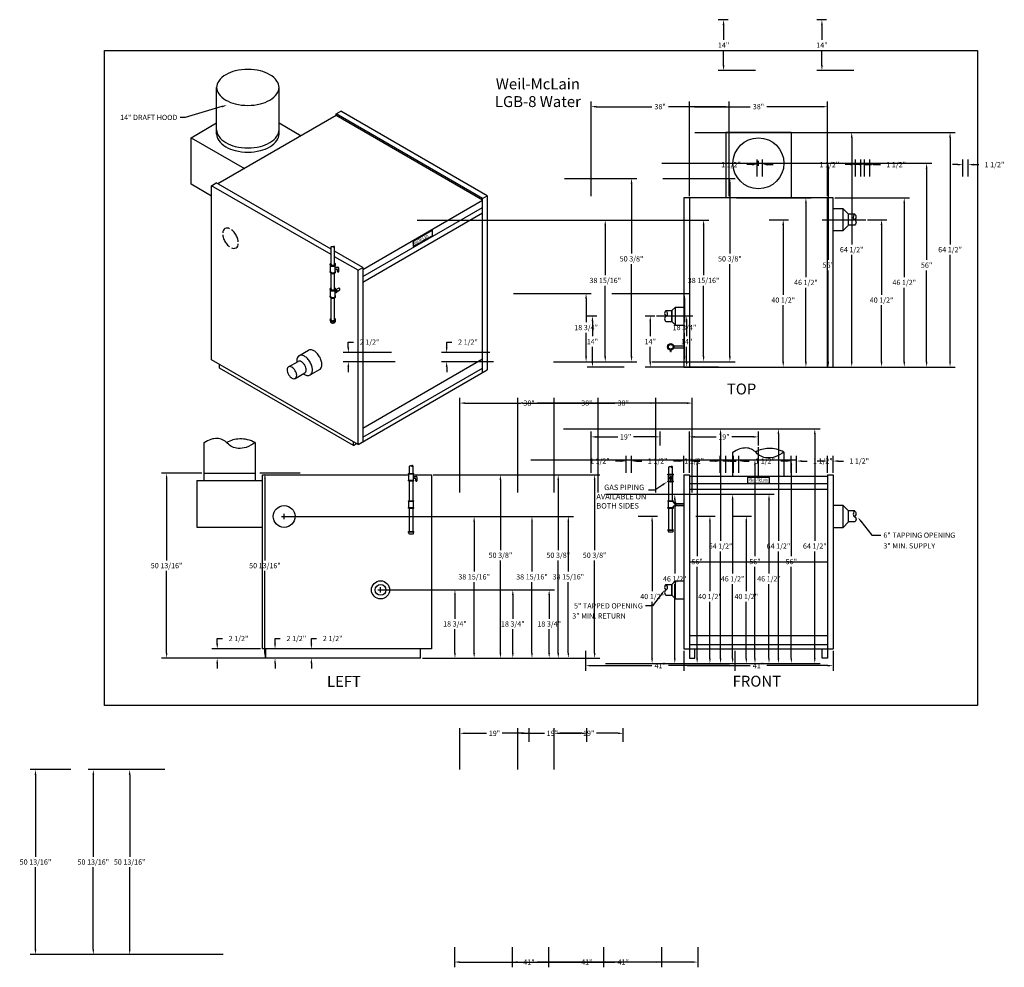
# Model space of a CAD drawing. Extents: x -114 to 157, y -166 to 94.
import ezdxf
from ezdxf.enums import TextEntityAlignment as Align

# ---------------------------------------------------------------- set-up
doc = ezdxf.new("R2010")
doc.units = 0
doc.header["$LTSCALE"] = 2
doc.linetypes.add('CENTER', pattern=[0])
doc.linetypes.add('DASHED', pattern=[0])
doc.layers.get('0').update_dxf_attribs({"linetype": 'CONTINUOUS'})
doc.layers.get('DEFPOINTS').update_dxf_attribs({"linetype": 'CONTINUOUS'})
for name, color, linetype in [('CENTER', 2, 'CENTER'), ('DIM', 4, 'CONTINUOUS'), ('GAS-PIPING', 7, 'DASHED')]:
    doc.layers.add(name, color=color, linetype=linetype)
doc.dimstyles.get("Standard").update_dxf_attribs({"dimtxt": 2.5, "dimasz": 2.5, "dimexe": 1.25, "dimexo": 0.625, "dimtad": 1, "dimcen": 2.5, "dimazin": 3, "dimtfac": 1, "dimtmove": 0, "dimatfit": 3})

# ---------------------------------------------------------------- blocks, each defined once
blk = doc.blocks.new('*D')
at = {"color": 0, "linetype": 'BYBLOCK'}
for p, q in [((92, 94), (89.32, 94)), ((90.76, 92.56), (90.76, 88.44)), ((90.76, 81.44), (90.76, 85.56)), ((99.5, 80), (89.32, 80)), ((54.32, 45.53), (54.32, 71.53)), ((92.32, 45.53), (92.32, 71.53)), ((55.76, 70.09), (71.05, 70.09)), ((90.88, 70.09), (75.58, 70.09)), ((82.82, 63.03), (127.43, 63.03)), ((125.99, 61.59), (125.99, 32.22)), ((73.82, 54.53), (120.98, 54.53)), ((98.56, 54.16), (97.12, 54.16)), ((100, 50.88), (100, 55.6)), ((101.5, 50.88), (101.5, 55.6)), ((102.94, 54.16), (104.38, 54.16)), ((128.06, 54.16), (126.62, 54.16)), ((129.5, 50.88), (129.5, 55.6)), ((131, 50.88), (131, 55.6)), ((132.44, 54.16), (133.88, 54.16)), ((119.54, 53.09), (119.54, 27.97)), ((47, 50.38), (66.9, 50.38)), ((65.46, 48.94), (65.46, 29.71)), ((94.32, 45.03), (114.84, 45.03)), ((113.4, 43.59), (113.4, 23.22)), ((6.5, 38.94), (59.67, 38.94)), ((103.32, 39.03), (108.6, 39.03)), ((58.23, 37.5), (58.23, 23.77)), ((107.16, 37.59), (107.16, 18.37)), ((125.99, -0.03), (125.99, 29.34)), ((65.46, 1.44), (65.46, 26.83)), ((119.54, -0.03), (119.54, 25.09)), ((58.23, 1.44), (58.23, 20.89)), ((113.4, -0.03), (113.4, 20.34)), ((33, 18.75), (54.4, 18.75)), ((52.96, 17.31), (52.96, 10.82)), ((107.16, -0.03), (107.16, 15.49)), ((52.96, 1.44), (52.96, 7.94)), ((-12.41, 3.94), (-12.41, 5.38)), ((-12.41, 5.38), (-10.97, 5.38)), ((-0.5, 2.5), (-13.85, 2.5)), ((0.5, 0), (-13.85, 0)), ((44, 0), (59.67, 0)), ((44, 0), (54.4, 0)), ((44, 0), (66.9, 0)), ((-12.41, -1.44), (-12.41, -2.88)), ((94.32, -1.47), (108.6, -1.47)), ((94.32, -1.47), (114.84, -1.47)), ((94.32, -1.47), (127.43, -1.47)), ((94.32, -1.47), (120.98, -1.47)), ((54.32, -30.59), (54.32, -19.23)), ((55.76, -20.67), (61.66, -20.67)), ((71.88, -20.67), (65.98, -20.67)), ((73.32, -23.03), (73.32, -19.23)), ((-52.68, -30.66), (-63.81, -30.66)), ((-62.37, -32.1), (-62.37, -54.62)), ((-62.37, -80.03), (-62.37, -57.5)), ((52.82, -79.47), (52.82, -84.99)), ((93.82, -79.47), (93.82, -84.99)), ((-36.68, -81.47), (-63.81, -81.47)), ((54.26, -83.55), (71.05, -83.55)), ((92.38, -83.55), (75.58, -83.55))]:
    blk.add_line(p, q, dxfattribs=at)
for points in [[(90.52, 92.56), (91, 92.56), (90.76, 94)], [(90.52, 81.44), (91, 81.44), (90.76, 80)], [(55.76, 70.33), (55.76, 69.85), (54.32, 70.09)], [(90.88, 70.33), (90.88, 69.85), (92.32, 70.09)], [(125.75, 61.59), (126.23, 61.59), (125.99, 63.03)], [(98.56, 54.4), (98.56, 53.92), (100, 54.16)], [(102.94, 54.4), (102.94, 53.92), (101.5, 54.16)], [(119.3, 53.09), (119.78, 53.09), (119.54, 54.53)], [(128.06, 54.4), (128.06, 53.92), (129.5, 54.16)], [(132.44, 54.4), (132.44, 53.92), (131, 54.16)], [(65.22, 48.94), (65.7, 48.94), (65.46, 50.38)], [(113.16, 43.59), (113.64, 43.59), (113.4, 45.03)], [(57.99, 37.5), (58.47, 37.5), (58.23, 38.94)], [(106.92, 37.59), (107.4, 37.59), (107.16, 39.03)], [(52.72, 17.31), (53.2, 17.31), (52.96, 18.75)], [(-12.65, 3.94), (-12.17, 3.94), (-12.41, 2.5)], [(-12.65, -1.44), (-12.17, -1.44), (-12.41, 0)], [(52.72, 1.44), (53.2, 1.44), (52.96, 0)], [(57.99, 1.44), (58.47, 1.44), (58.23, 0)], [(65.22, 1.44), (65.7, 1.44), (65.46, 0)], [(106.92, -0.03), (107.4, -0.03), (107.16, -1.47)], [(113.16, -0.03), (113.64, -0.03), (113.4, -1.47)], [(119.3, -0.03), (119.78, -0.03), (119.54, -1.47)], [(125.75, -0.03), (126.23, -0.03), (125.99, -1.47)], [(55.76, -20.43), (55.76, -20.91), (54.32, -20.67)], [(71.88, -20.43), (71.88, -20.91), (73.32, -20.67)], [(-62.61, -32.1), (-62.13, -32.1), (-62.37, -30.66)], [(-62.61, -80.03), (-62.13, -80.03), (-62.37, -81.47)], [(54.26, -83.31), (54.26, -83.79), (52.82, -83.55)], [(92.38, -83.31), (92.38, -83.79), (93.82, -83.55)]]:
    blk.add_solid(points, dxfattribs=at)
at = {"layer": 'DEFPOINTS', "color": 0, "linetype": 'BYBLOCK'}
for p in [(90.76, 94), (92.5, 94), (100, 80), (92.32, 70.09), (82.32, 63.03), (125.99, 63.03), (73.32, 54.53), (100, 54.16), (119.54, 54.53), (131, 54.16), (46.5, 50.38), (65.46, 50.38), (100, 50.38), (101.5, 50.38), (129.5, 50.38), (131, 50.38), (54.32, 45.03), (92.32, 45.03), (93.82, 45.03), (113.4, 45.03), (6, 38.94), (58.23, 38.94), (102.82, 39.03), (107.16, 39.03), (32.5, 18.75), (52.96, 18.75), (-12.41, 2.5), (0, 2.5), (1, 0), (43.5, 0), (43.5, 0), (43.5, 0), (93.82, -1.47), (93.82, -1.47), (93.82, -1.47), (93.82, -1.47), (73.32, -20.67), (73.32, -23.53), (-62.37, -30.66), (-52.18, -30.66), (54.32, -31.09), (52.82, -78.97), (93.82, -78.97), (-36.18, -81.47), (93.82, -83.55)]:
    blk.add_point(p, dxfattribs=at)
at = {"color": 0, "linetype": 'BYBLOCK'}
for s, p in [('14"', (90.76, 87)), ('38"', (73.32, 70.09)), ('1 1/2"', (92.8, 54.16)), ('1 1/2"', (138.2, 54.16)), ('64 1/2"', (125.99, 30.78)), ('50 3/8"', (65.46, 28.27)), ('56"', (119.54, 26.53)), ('38 15/16"', (58.23, 22.33)), ('46 1/2"', (113.4, 21.78)), ('40 1/2"', (107.16, 16.93)), ('18 3/4"', (52.96, 9.38)), ('2 1/2"', (-6.55, 5.38)), ('19"', (63.82, -20.67)), ('50 13/16"', (-62.37, -56.06)), ('41"', (73.32, -83.55))]:
    blk.add_text(s, height=1.44, dxfattribs=at).set_placement(p, align=Align.MIDDLE_CENTER)

msp = doc.modelspace()

# ---------------------------------------------------------------- linework, layer by layer
at = {"color": 0}
for p, q in [((-59.74, 62.56), (-59.74, 75.39)), ((-42.59, 62.56), (-42.59, 75.39)), ((-26.92, 68.13), (-25.62, 68.88)), ((13.35, 44.88), (-26.92, 68.13)), ((-26.92, 67.63), (-26.92, 68.13)), ((14.65, 45.63), (-25.62, 68.88)), ((-66.75, 61.56), (-59.74, 65.61)), ((-26.92, 67.63), (-59.39, 48.88)), ((-42.59, 65.61), (-36.5, 62.09)), ((13.35, 44.38), (-26.92, 67.63)), ((98.22, 63.03), (80.22, 63.03)), ((80.22, 63.03), (80.22, 45.03)), ((98.22, 63.03), (98.22, 45.03)), ((-66.75, 48.75), (-66.75, 61.56)), ((-66.75, 61.56), (-52.09, 53.09)), ((-61.12, 45.5), (-66.75, 48.75)), ((-61.12, 48.38), (-59.83, 49.13)), ((-28.3, 30.92), (-59.83, 49.13)), ((-61.12, 0.5), (-61.12, 48.38)), ((-28.3, 29.42), (-61.12, 48.38)), ((-19.55, 25.38), (13.35, 44.38)), ((13.35, 44.88), (14.65, 45.63)), ((13.35, -3), (13.35, 44.88)), ((14.65, 45.63), (14.65, -2.25)), ((109.72, 45.03), (68.72, 45.03)), ((68.72, 45.03), (68.72, -1.47)), ((70.22, 45.03), (70.22, -1.47)), ((108.22, -1.47), (108.22, 45.03)), ((109.72, -1.47), (109.72, 45.03)), ((-19.55, 23.38), (13.35, 42.38)), ((-19.55, 21.88), (13.35, 40.88)), ((112.49, 42.03), (109.72, 42.03)), ((112.49, 36.03), (112.49, 42.03)), ((113.99, 40.53), (112.49, 42.03)), ((113.99, 37.53), (113.99, 40.53)), ((115.72, 40.53), (113.99, 40.53)), ((-5.7, 33.13), (-0.5, 36.13)), ((-0.5, 36.13), (-0.5, 34.63)), ((109.72, 36.03), (112.49, 36.03)), ((113.99, 37.53), (112.49, 36.03)), ((115.72, 37.53), (113.99, 37.53)), ((-5.7, 31.63), (-0.5, 34.63)), ((-5.7, 33.13), (-5.7, 31.63)), ((-19.55, 25.88), (-27.3, 30.35)), ((-20.85, 25.13), (-27.3, 28.85)), ((-20.85, 25.13), (-19.55, 25.88)), ((-20.85, -22.75), (-20.85, 25.13)), ((-19.55, 25.88), (-19.55, -22)), ((63.72, 14.03), (65.45, 14.03)), ((65.45, 14.03), (66.45, 15.03)), ((65.45, 11.03), (65.45, 14.03)), ((65.45, 14.03), (65.45, 11.03)), ((66.45, 10.03), (66.45, 15.03)), ((66.45, 15.03), (68.72, 15.03)), ((63.72, 11.03), (65.45, 11.03)), ((65.45, 11.03), (66.45, 10.03)), ((66.45, 10.03), (68.72, 10.03)), ((-37.11, 1.65), (-34.51, 3.15)), ((-20.85, -22.75), (-61.12, 0.5)), ((-39.96, -1.41), (-37.36, 0.09)), ((-19.55, -18.25), (13.35, 0.75)), ((-58.96, -1.75), (-58.96, -0.75)), ((-22.15, -23), (-58.96, -1.75)), ((-34.05, -3.65), (-31.45, -2.15)), ((-20.85, -22.75), (14.65, -2.25)), ((-19.55, -20.75), (13.35, -1.75)), ((68.72, -1.47), (109.72, -1.47)), ((-38.12, -4.59), (-35.52, -3.09)), ((-63.18, -32.66), (-63.18, -22.24)), ((-49.18, -22.24), (-49.18, -32.66)), ((-22.15, -23), (-22.15, -22)), ((-22.15, -23), (-21.29, -22.5)), ((82.22, -31.59), (82.22, -24.85)), ((96.22, -24.85), (96.22, -31.59)), ((-63.18, -30.66), (-49.18, -30.66)), ((-47.18, -78.97), (-47.18, -31.09)), ((-47.18, -31.09), (-6.87, -31.09)), ((-5.62, -31.09), (-0.68, -31.09)), ((-0.68, -31.09), (-0.68, -78.97)), ((68.72, -31.09), (68.72, -78.97)), ((68.72, -31.09), (70.22, -31.09)), ((70.22, -31.09), (70.22, -78.97)), ((108.22, -31.59), (70.22, -31.59)), ((86.22, -31.86), (86.22, -33.36)), ((92.22, -31.86), (86.22, -31.86)), ((92.22, -33.36), (92.22, -31.86)), ((108.22, -31.09), (108.22, -78.97)), ((108.22, -31.09), (109.72, -31.09)), ((109.72, -31.09), (109.72, -78.97)), ((-65.18, -32.66), (-65.18, -45.47)), ((-65.18, -32.66), (-47.18, -32.66)), ((108.22, -33.59), (70.22, -33.59)), ((108.22, -35.09), (70.22, -35.09)), ((86.22, -33.36), (92.22, -33.36)), ((112.49, -39.53), (109.72, -39.53)), ((113.99, -41.03), (112.49, -39.53)), ((112.49, -45.53), (112.49, -39.53)), ((113.99, -44.03), (113.99, -41.03)), ((115.72, -41.03), (113.99, -41.03)), ((-65.18, -45.47), (-47.18, -45.47)), ((109.72, -45.53), (112.49, -45.53)), ((113.99, -44.03), (112.49, -45.53)), ((115.72, -44.03), (113.99, -44.03)), ((70.22, -55.03), (108.22, -55.03)), ((63.72, -61.22), (65.45, -61.22)), ((65.45, -61.22), (66.45, -60.22)), ((65.45, -61.22), (65.45, -64.22)), ((65.45, -64.22), (65.45, -61.22)), ((66.45, -60.22), (68.72, -60.22)), ((66.45, -65.22), (66.45, -60.22)), ((63.72, -64.22), (65.45, -64.22)), ((65.45, -64.22), (66.45, -65.22)), ((66.45, -65.22), (68.72, -65.22)), ((70.22, -75.22), (108.22, -75.22)), ((70.22, -77.72), (108.22, -77.72)), ((-0.68, -78.97), (-47.18, -78.97)), ((-46.18, -81.47), (-46.18, -78.97)), ((-3.68, -81.47), (-3.68, -78.97)), ((68.72, -78.97), (109.72, -78.97)), ((70.22, -78.97), (70.22, -81.47)), ((71.72, -81.47), (71.72, -78.97)), ((106.72, -81.47), (106.72, -78.97)), ((108.22, -78.97), (108.22, -81.47)), ((-3.68, -81.47), (-46.18, -81.47)), ((70.22, -81.47), (71.72, -81.47)), ((108.22, -81.47), (106.72, -81.47))]:
    msp.add_line(p, q, dxfattribs=at)
msp.add_lwpolyline([(-90.57, -94.49), (-90.57, 85.51), (149.43, 85.51), (149.43, -94.49)], close=True, dxfattribs=at)
for points in [[(-51.16, 80.34, 0.06), (-54.61, 79.94, 0.07), (-57.23, 78.89, 0.11), (-59.18, 77.12, 0.16), (-59.74, 75.39, 0.16), (-59.18, 73.66, 0.11), (-57.23, 71.89, 0.07), (-54.61, 70.85, 0.06), (-51.16, 70.44, 0.06), (-47.72, 70.85, 0.07), (-45.1, 71.89, 0.11), (-43.15, 73.66, 0.16), (-42.59, 75.39, 0.16), (-43.15, 77.12, 0.11), (-45.1, 78.89, 0.07), (-47.72, 79.94, 0.06)], [(-39.96, -3.53, 0.06), (-39.51, -4.13, 0.07), (-39.04, -4.5, 0.11), (-38.5, -4.68, 0.16), (-38.12, -4.59, 0.16), (-37.86, -4.31, 0.11), (-37.74, -3.75, 0.07), (-37.83, -3.16, 0.06), (-38.12, -2.47, 0.06), (-38.57, -1.88, 0.07), (-39.04, -1.5, 0.11), (-39.58, -1.33, 0.16), (-39.96, -1.41, 0.16), (-40.22, -1.7, 0.11), (-40.34, -2.25, 0.07), (-40.25, -2.85, 0.06)]]:
    msp.add_lwpolyline(points, format="xyb", close=True, dxfattribs=at)
for points in [[(-59.74, 63.73, 0.16), (-59.18, 62, 0.11), (-57.23, 60.23, 0.07), (-54.61, 59.18, 0.06), (-51.16, 58.78, 0.06), (-47.72, 59.18, 0.07), (-45.1, 60.23, 0.11), (-43.15, 62, 0.16), (-42.59, 63.73, 0.16)], [(-59.74, 62.56, 0.16), (-59.18, 60.83, 0.11), (-57.23, 59.06, 0.07), (-54.61, 58.02, 0.06), (-51.16, 57.61, 0.06), (-47.72, 58.02, 0.07), (-45.1, 59.06, 0.11), (-43.15, 60.83, 0.16), (-42.59, 62.56, 0.16)], [(115.72, 40.53, 0.15), (115.33, 39.96, 0.16), (115.33, 39.33, 0.21), (115.68, 38.95, -0.22), (116, 38.57, -0.14), (116.01, 38.03, -0.13), (115.72, 37.53)], [(115.72, 40.53, -0.07), (115.9, 40.29, -0.07), (116, 40, -0.14), (115.96, 39.43, -0.14), (115.62, 38.97)], [(63.72, 14.03, -0.15), (64.11, 13.46, -0.16), (64.11, 12.83, -0.21), (63.77, 12.45, 0.22), (63.44, 12.07, 0.14), (63.44, 11.53, 0.13), (63.72, 11.03)], [(63.72, 14.03, 0.07), (63.54, 13.79, 0.07), (63.44, 13.5, 0.14), (63.49, 12.93, 0.14), (63.82, 12.47)], [(-31.45, -2.15, 0.16), (-31.01, -1.67, 0.11), (-30.81, -0.75, 0.07), (-30.96, 0.24, 0.06), (-31.45, 1.38, 0.06), (-32.19, 2.37, 0.07), (-32.98, 3, 0.11), (-33.88, 3.29, 0.16), (-34.51, 3.15, 0.16)], [(-35.88, -3.3, 0.03), (-35.58, -3.5, 0.11), (-34.68, -3.79, 0.16), (-34.05, -3.65, 0.16), (-33.61, -3.17, 0.11), (-33.41, -2.25, 0.07), (-33.56, -1.26, 0.06), (-34.05, -0.12, 0.06), (-34.79, 0.87, 0.07), (-35.58, 1.5, 0.11), (-36.47, 1.79, 0.16), (-37.11, 1.65, 0.16), (-37.54, 1.17, 0.11), (-37.74, 0.25, 0.03), (-37.72, -0.12, 0.06)], [(-35.52, -3.09, 0.16), (-35.26, -2.81, 0.11), (-35.14, -2.25, 0.07), (-35.23, -1.66, 0.06), (-35.52, -0.97, 0.06), (-35.97, -0.38, 0.07), (-36.44, 0, 0.11), (-36.98, 0.17, 0.16), (-37.36, 0.09, 0.16)], [(-49.2, -22.23, -0.08), (-51.61, -23.55, -0.1), (-53.86, -23.85, -0.19), (-56.82, -22.4, 0.21), (-59.64, -21.11, 0.09), (-61.31, -21.37, 0.07), (-63.18, -22.33)], [(-49.18, -22.24, 0.07), (-51.23, -21.44, 0.07), (-53.41, -21.23, 0.06), (-55.25, -21.52, 0.06), (-56.97, -22.24)], [(96.2, -24.83, -0.08), (93.79, -26.16, -0.1), (91.54, -26.45, -0.19), (88.58, -25, 0.21), (85.77, -23.72, 0.09), (84.1, -23.98, 0.07), (82.22, -24.93)], [(96.22, -24.85, 0.07), (94.18, -24.05, 0.07), (92, -23.83, 0.06), (90.15, -24.13, 0.06), (88.43, -24.85)], [(64.6, -28.93, -0.09), (64.78, -28.83, -0.11), (64.94, -28.82, -0.15), (65.13, -28.91, 0.16), (65.31, -28.99, 0.09), (65.44, -28.98, 0.07), (65.6, -28.93)], [(65.6, -28.93, 0.11), (65.49, -28.85, 0.11), (65.37, -28.82, 0.11), (65.24, -28.84, 0.11), (65.14, -28.92)], [(115.72, -41.03, 0.15), (115.33, -41.6, 0.16), (115.33, -42.23, 0.21), (115.68, -42.61, -0.22), (116, -42.99, -0.14), (116.01, -43.53, -0.13), (115.72, -44.03)], [(115.72, -41.03, -0.07), (115.9, -41.27, -0.07), (116, -41.56, -0.14), (115.96, -42.13, -0.14), (115.62, -42.59)], [(63.72, -61.22, -0.15), (64.11, -61.79, -0.16), (64.11, -62.42, -0.21), (63.77, -62.8, 0.22), (63.44, -63.18, 0.14), (63.44, -63.72, 0.13), (63.72, -64.22)], [(63.72, -61.22, 0.07), (63.54, -61.46, 0.07), (63.44, -61.75, 0.14), (63.49, -62.32, 0.14), (63.82, -62.78)]]:
    msp.add_lwpolyline(points, format="xyb", dxfattribs=at)
at = {"color": 0, "linetype": 'DASHED'}
for points in [[(-56.18, 36.56, 0.08), (-56.82, 36.72, 0.16), (-57.46, 36.59, 0.16), (-57.89, 36.11, 0.08), (-58.08, 35.46, 0.07)], [(-53.78, 32.98, 0.05), (-53.91, 33.68, 0.06), (-54.4, 34.82, 0.06), (-55.14, 35.81, 0.05), (-55.68, 36.28, 0.11)], [(-58.08, 34.89, 0.05), (-57.95, 34.19, 0.06), (-57.46, 33.05, 0.06)], [(-57.46, 33.05, 0.06), (-56.72, 32.06, 0.05), (-56.18, 31.59, 0.11)], [(-55.68, 31.31, 0.08), (-55.03, 31.15, 0.16), (-54.4, 31.28, 0.16), (-53.96, 31.76, 0.08), (-53.78, 32.41, 0.07)]]:
    msp.add_lwpolyline(points, format="xyb", dxfattribs=at)
at = {"color": 0}
for centre, radius in [((89.22, 54.53), 7), ((-14.68, -62.72), 2.5), ((-14.68, -62.72), 1.5)]:
    msp.add_circle(centre, radius, dxfattribs=at)
at = {"color": 0, "linetype": 'DASHED'}
msp.add_circle((-41.18, -42.53), 3, dxfattribs=at)
at = {"layer": 'CENTER', "color": 0}
for p, q in [((106.72, 39.03), (118.72, 39.03)), ((71.22, 12.53), (61.22, 12.53)), ((89.22, -31.28), (89.22, -23.53))]:
    msp.add_line(p, q, dxfattribs=at)
at = {"layer": 'DIM', "color": 0}
for p, q in [((-58.28, 70.11), (-68.37, 67.14)), ((-68.37, 67.14), (-69.81, 67.14)), ((88.5, 54.53), (89.94, 54.53)), ((89.22, 53.81), (89.22, 55.25)), ((62.96, -33.81), (60.75, -35.3)), ((60.75, -35.3), (58.99, -35.3)), ((-41.9, -42.53), (-40.46, -42.53)), ((-41.18, -43.25), (-41.18, -41.81)), ((117.4, -43.87), (120.43, -47.69)), ((120.43, -47.69), (122.85, -47.69)), ((-14.68, -63.44), (-14.68, -62)), ((-15.4, -62.72), (-13.96, -62.72)), ((62.59, -63.86), (60.11, -67.11)), ((60.11, -67.11), (58.14, -67.11))]:
    msp.add_line(p, q, dxfattribs=at)
for points in [[(-58.35, 70.34), (-58.21, 69.88), (-56.9, 70.51)], [(62.83, -33.61), (63.1, -34), (64.16, -33)], [(117.21, -44.02), (117.59, -43.72), (116.5, -42.74)], [(62.4, -63.71), (62.78, -64.01), (63.46, -62.72)]]:
    msp.add_solid(points, dxfattribs=at)
at = {"layer": 'GAS-PIPING', "color": 0}
for p, q in [((-28.3, 26.78), (-28.3, 31.6)), ((-27.3, 26.78), (-27.3, 31.6)), ((-28.55, 26.65), (-28.55, 26.78)), ((-28.55, 26.65), (-28.55, 26.78)), ((-28.55, 24.65), (-28.55, 24.78)), ((-28.42, 24.78), (-28.42, 26.41)), ((-27.17, 24.78), (-27.17, 26.41)), ((-27.17, 25.97), (-26.55, 25.97)), ((-27.17, 25.47), (-26.8, 25.47)), ((-27.05, 26.65), (-27.05, 26.78)), ((-27.05, 26.65), (-27.05, 26.78)), ((-27.05, 24.65), (-27.05, 24.78)), ((-26.55, 24.81), (-26.55, 25.22)), ((-26.17, 24.81), (-26.17, 25.59)), ((-28.3, 19.99), (-28.3, 24.33)), ((-27.3, 19.99), (-27.3, 24.33)), ((-28.55, 19.86), (-28.55, 19.99)), ((-28.42, 17.99), (-28.42, 19.62)), ((-27.17, 17.99), (-27.17, 19.62)), ((-27.17, 18.9), (-26.85, 19.09)), ((-27.05, 19.86), (-27.05, 19.99)), ((-26.91, 19.85), (-26.22, 20.25)), ((-26.81, 19.03), (-26.7, 19.09)), ((-26.6, 19.32), (-25.91, 19.72)), ((-28.55, 17.86), (-28.55, 17.99)), ((-28.3, 11.55), (-28.3, 17.54)), ((-27.3, 11.55), (-27.3, 17.54)), ((-27.05, 17.86), (-27.05, 17.99)), ((-28.55, 11.42), (-28.55, 11.55)), ((-28.55, 11.42), (-28.55, 11.55)), ((-28.45, 11.21), (-28.42, 10.96)), ((-27.14, 11.21), (-27.17, 10.96)), ((-27.05, 11.42), (-27.05, 11.55)), ((-27.05, 11.42), (-27.05, 11.55)), ((65, 2.83), (65, 3.22)), ((65, 2.83), (65.19, 2.83)), ((65.19, 2.83), (65.19, 3.22)), ((65.93, 4.34), (68.72, 4.34)), ((65.93, 3.84), (68.72, 3.84)), ((-6.75, -30.71), (-6.75, -28.68)), ((-5.75, -30.71), (-5.75, -28.68)), ((64.6, -30.96), (64.6, -28.93)), ((65.6, -30.96), (65.6, -28.93)), ((-7, -30.71), (-5.5, -30.71)), ((-7, -30.84), (-7, -30.71)), ((-7, -30.84), (-5.5, -30.84)), ((-6.87, -32.59), (-6.87, -30.84)), ((-5.62, -32.59), (-5.62, -30.84)), ((-5.62, -31.52), (-5, -31.52)), ((-5.62, -32.02), (-5.25, -32.02)), ((-5.5, -30.84), (-5.5, -30.71)), ((-5, -32.68), (-5, -32.27)), ((-4.62, -32.68), (-4.62, -31.89)), ((64.35, -30.96), (65.85, -30.96)), ((64.35, -31.09), (64.35, -30.96)), ((64.35, -31.09), (65.85, -31.09)), ((64.47, -32.84), (64.47, -31.09)), ((65, -33.05), (65, -31.77)), ((65, -31.77), (65.19, -31.77)), ((65.19, -33.05), (65.19, -31.77)), ((65.72, -32.84), (65.72, -31.09)), ((65.85, -31.09), (65.85, -30.96)), ((-7, -32.59), (-5.5, -32.59)), ((-7, -32.71), (-7, -32.59)), ((-7, -32.71), (-5.5, -32.71)), ((-6.75, -38.22), (-6.75, -32.71)), ((-5.75, -38.22), (-5.75, -32.71)), ((-5.5, -32.71), (-5.5, -32.59)), ((64.35, -32.84), (65, -32.84)), ((64.35, -32.96), (64.35, -32.84)), ((64.35, -32.96), (65, -32.96)), ((64.6, -38.22), (64.6, -32.96)), ((65, -33.05), (65.19, -33.05)), ((65.19, -32.84), (65.85, -32.84)), ((65.19, -32.96), (65.85, -32.96)), ((65.6, -38.22), (65.6, -32.96)), ((65.85, -32.96), (65.85, -32.84)), ((-7, -38.22), (-5.5, -38.22)), ((-7, -38.34), (-7, -38.22)), ((-7, -38.34), (-5.5, -38.34)), ((-7, -40.09), (-5.5, -40.09)), ((-7, -40.22), (-7, -40.09)), ((-7, -40.22), (-5.5, -40.22)), ((-6.87, -40.09), (-6.87, -38.34)), ((-6.75, -46.66), (-6.75, -40.22)), ((-5.75, -46.66), (-5.75, -40.22)), ((-5.62, -40.09), (-5.62, -38.34)), ((-5.5, -38.34), (-5.5, -38.22)), ((-5.5, -40.22), (-5.5, -40.09)), ((64.35, -38.34), (64.35, -38.22)), ((64.35, -38.22), (65.85, -38.22)), ((64.35, -38.34), (65.85, -38.34)), ((64.35, -40.09), (65.85, -40.09)), ((64.35, -40.22), (64.35, -40.09)), ((64.35, -40.22), (65.85, -40.22)), ((64.47, -40.09), (64.47, -38.34)), ((64.6, -46.19), (64.6, -40.22)), ((65.6, -46.19), (65.6, -40.22)), ((65.72, -38.47), (65.72, -38.34)), ((65.72, -40.09), (65.72, -39.97)), ((65.85, -38.34), (65.85, -38.22)), ((65.85, -40.22), (65.85, -40.09)), ((66.35, -38.84), (66.1, -38.84)), ((66.35, -39.59), (66.1, -39.59)), ((66.47, -38.72), (66.35, -38.72)), ((66.35, -39.72), (66.35, -38.72)), ((66.47, -39.72), (66.35, -39.72)), ((66.47, -39.72), (66.47, -38.72)), ((66.47, -38.97), (68.72, -38.97)), ((66.47, -38.97), (66.47, -39.47)), ((66.47, -39.47), (68.72, -39.47)), ((66.47, -39.53), (68.72, -39.53)), ((-7, -46.66), (-5.5, -46.66)), ((-7, -46.78), (-7, -46.66)), ((-7, -46.78), (-5.5, -46.78)), ((-6.89, -47.18), (-6.95, -46.78)), ((-6.77, -47.28), (-5.73, -47.28)), ((-5.61, -47.18), (-5.54, -46.78)), ((-5.5, -46.78), (-5.5, -46.66)), ((64.35, -46.19), (65.85, -46.19)), ((64.35, -46.31), (64.35, -46.19)), ((64.35, -46.31), (65.85, -46.31)), ((64.45, -46.71), (64.39, -46.31)), ((64.58, -46.81), (65.61, -46.81)), ((65.74, -46.71), (65.8, -46.31)), ((65.85, -46.31), (65.85, -46.19))]:
    msp.add_line(p, q, dxfattribs=at)
for points in [[(-28.3, 31.6, -0.09), (-28.11, 31.69, -0.11), (-27.95, 31.7, -0.15), (-27.76, 31.62, 0.16), (-27.58, 31.53, 0.09), (-27.45, 31.54, 0.07), (-27.3, 31.6)], [(-27.3, 31.6, 0.11), (-27.4, 31.68, 0.11), (-27.52, 31.71, 0.11), (-27.65, 31.68, 0.11), (-27.75, 31.6)], [(-28.3, 27.1, 0.01), (-28.33, 27.08, 0.11), (-28.5, 26.93, 0.16), (-28.55, 26.78, 0.16), (-28.5, 26.62, 0.11), (-28.33, 26.47, 0.07), (-28.1, 26.38, 0.06), (-27.8, 26.34, 0.06), (-27.49, 26.38, 0.07), (-27.27, 26.47, 0.11), (-27.09, 26.62, 0.16), (-27.05, 26.78, 0.16), (-27.09, 26.93, 0.11), (-27.27, 27.08, 0.01), (-27.3, 27.1, 0.06)], [(-28.55, 26.65, 0.16), (-28.5, 26.5, 0.11), (-28.33, 26.34, 0.07), (-28.1, 26.25, 0.06), (-27.8, 26.22, 0.06), (-27.49, 26.25, 0.07), (-27.27, 26.34, 0.11), (-27.09, 26.5, 0.16), (-27.05, 26.65, 0.16)], [(-28.42, 25.01, 0.05), (-28.5, 24.93, 0.16), (-28.55, 24.78, 0.16), (-28.5, 24.62, 0.11), (-28.33, 24.47, 0.07), (-28.1, 24.38, 0.06), (-27.8, 24.34, 0.06), (-27.49, 24.38, 0.07), (-27.27, 24.47, 0.11), (-27.09, 24.62, 0.16), (-27.05, 24.78, 0.16), (-27.09, 24.93, 0.05), (-27.17, 25.01, 0.01)], [(-28.55, 24.65, 0.16), (-28.5, 24.5, 0.11), (-28.33, 24.34, 0.07), (-28.1, 24.25, 0.06), (-27.8, 24.22, 0.06), (-27.49, 24.25, 0.07), (-27.27, 24.34, 0.11), (-27.09, 24.5, 0.16), (-27.05, 24.65, 0.16)], [(-28.42, 24.78, 0.16), (-28.38, 24.65, 0.11), (-28.24, 24.52, 0.07), (-28.05, 24.44, 0.06), (-27.8, 24.42, 0.06), (-27.54, 24.44, 0.07), (-27.35, 24.52, 0.11), (-27.21, 24.65, 0.16), (-27.17, 24.78, 0.16)], [(-28.3, 26.78, 0.16), (-28.26, 26.68, 0.11), (-28.15, 26.57, 0.07), (-28, 26.51, 0.06), (-27.8, 26.49, 0.06), (-27.59, 26.51, 0.07), (-27.44, 26.57, 0.11), (-27.33, 26.68, 0.16), (-27.3, 26.78, 0.16)], [(-28.3, 20.31, 0.01), (-28.33, 20.29, 0.11), (-28.5, 20.14, 0.16), (-28.55, 19.99, 0.16), (-28.5, 19.83, 0.11), (-28.33, 19.68, 0.07), (-28.1, 19.59, 0.06), (-27.8, 19.55, 0.06), (-27.49, 19.59, 0.07), (-27.27, 19.68, 0.11), (-27.09, 19.83, 0.16), (-27.05, 19.99, 0.16), (-27.09, 20.14, 0.11), (-27.27, 20.29, 0.01), (-27.3, 20.31, 0.06)], [(-28.55, 19.86, 0.16), (-28.5, 19.71, 0.11), (-28.33, 19.55, 0.07), (-28.1, 19.46, 0.06), (-27.8, 19.43, 0.06), (-27.49, 19.46, 0.07), (-27.27, 19.55, 0.11), (-27.09, 19.71, 0.16), (-27.05, 19.86, 0.16)], [(-28.3, 19.99, 0.16), (-28.26, 19.89, 0.11), (-28.15, 19.78, 0.07), (-28, 19.72, 0.06), (-27.8, 19.7, 0.06), (-27.59, 19.72, 0.07), (-27.44, 19.78, 0.11), (-27.33, 19.89, 0.16), (-27.3, 19.99, 0.16)], [(-26.85, 19.09, 0.16), (-26.79, 19.15, 0.11), (-26.77, 19.27, 0.07), (-26.79, 19.39, 0.06), (-26.85, 19.53, 0.06), (-26.94, 19.66, 0.07), (-27.04, 19.74, 0.03), (-27.07, 19.75, 0.04)], [(-26.7, 19.09, 0.16), (-26.63, 19.16, 0.11), (-26.6, 19.3, 0.07), (-26.63, 19.45, 0.06), (-26.7, 19.62, 0.06), (-26.81, 19.77, 0.07), (-26.93, 19.86, 0.09), (-27.05, 19.9, 0.16)], [(-26.97, 19.02, 0.05), (-26.9, 19.01, 0.16), (-26.81, 19.03, 0.16), (-26.74, 19.1, 0.11), (-26.71, 19.24, 0.07), (-26.73, 19.39, 0.06), (-26.81, 19.56, 0.06), (-26.92, 19.7, 0.07), (-27.04, 19.8, 0.01), (-27.05, 19.81, 0.16)], [(-25.91, 19.72, 0.16), (-25.87, 19.77, 0.11), (-25.85, 19.86, 0.07), (-25.86, 19.96, 0.06), (-25.91, 20.07, 0.06), (-25.98, 20.17, 0.07), (-26.06, 20.24, 0.11), (-26.15, 20.26, 0.16), (-26.22, 20.25, 0.16)], [(-28.42, 18.22, 0.05), (-28.5, 18.14, 0.16), (-28.55, 17.99, 0.16), (-28.5, 17.83, 0.11), (-28.33, 17.68, 0.07), (-28.1, 17.59, 0.06), (-27.8, 17.55, 0.06), (-27.49, 17.59, 0.07), (-27.27, 17.68, 0.11), (-27.09, 17.83, 0.16), (-27.05, 17.99, 0.16), (-27.09, 18.14, 0.05), (-27.17, 18.22, 0.01)], [(-28.55, 17.86, 0.16), (-28.5, 17.71, 0.11), (-28.33, 17.55, 0.07), (-28.1, 17.46, 0.06), (-27.8, 17.43, 0.06), (-27.49, 17.46, 0.07), (-27.27, 17.55, 0.11), (-27.09, 17.71, 0.16), (-27.05, 17.86, 0.16)], [(-28.42, 17.99, 0.16), (-28.38, 17.86, 0.11), (-28.24, 17.73, 0.07), (-28.05, 17.65, 0.06), (-27.8, 17.63, 0.06), (-27.54, 17.65, 0.07), (-27.35, 17.73, 0.11), (-27.21, 17.86, 0.16), (-27.17, 17.99, 0.16)], [(-28.3, 11.87, 0.01), (-28.33, 11.86, 0.11), (-28.5, 11.7, 0.16), (-28.55, 11.55, 0.16), (-28.5, 11.4, 0.11), (-28.33, 11.24, 0.07), (-28.1, 11.15, 0.06), (-27.8, 11.12, 0.06), (-27.49, 11.15, 0.07), (-27.27, 11.24, 0.11), (-27.09, 11.4, 0.16), (-27.05, 11.55, 0.16), (-27.09, 11.7, 0.11), (-27.27, 11.86, 0.01), (-27.3, 11.87, 0.06)], [(-28.55, 11.42, 0.16), (-28.5, 11.27, 0.11), (-28.33, 11.12, 0.07), (-28.1, 11.03, 0.06), (-27.8, 10.99, 0.06), (-27.49, 11.03, 0.07), (-27.27, 11.12, 0.11), (-27.09, 11.27, 0.16), (-27.05, 11.42, 0.16)], [(-28.42, 10.96, 0.13), (-28.38, 10.86, 0.11), (-28.24, 10.73, 0.07), (-28.05, 10.65, 0.06), (-27.8, 10.63, 0.06), (-27.54, 10.65, 0.07), (-27.35, 10.73, 0.11), (-27.21, 10.86, 0.13), (-27.17, 10.96, 0.16)], [(-28.3, 11.55, 0.16), (-28.26, 11.45, 0.11), (-28.15, 11.34, 0.07), (-28, 11.28, 0.06), (-27.8, 11.26, 0.06), (-27.59, 11.28, 0.07), (-27.44, 11.34, 0.11), (-27.33, 11.45, 0.16), (-27.3, 11.55, 0.16)], [(-6.75, -28.68, -0.09), (-6.56, -28.58, -0.11), (-6.4, -28.57, -0.15), (-6.21, -28.66, 0.16), (-6.03, -28.74, 0.09), (-5.9, -28.73, 0.07), (-5.75, -28.68)], [(-5.75, -28.68, 0.11), (-5.85, -28.6, 0.11), (-5.97, -28.57, 0.11), (-6.1, -28.59, 0.11), (-6.2, -28.67)]]:
    msp.add_lwpolyline(points, format="xyb", dxfattribs=at)
for radius in [0.88, 0.63]:
    msp.add_circle((65.1, 4.09), radius, dxfattribs=at)
for centre, radius, start, end in [((-26.8, 25.22), 0.25, 0, 90), ((-26.55, 25.59), 0.38, 0, 90), ((-26.36, 24.81), 0.19, 180, 0), ((-5.25, -32.27), 0.25, 0, 90), ((-5, -31.89), 0.38, 0, 90), ((65.1, -31.96), 0.38, 284.48, 255.52), ((-4.81, -32.68), 0.19, 180, 0), ((66.1, -38.47), 0.38, 180, 270), ((66.1, -39.97), 0.38, 90, 180), ((-6.77, -47.16), 0.13, 189.23, 270), ((-5.73, -47.16), 0.13, 270, 350.77), ((64.58, -46.69), 0.13, 189.23, 270), ((65.61, -46.69), 0.13, 270, 350.77)]:
    msp.add_arc(centre, radius, start, end, dxfattribs=at)

# ---------------------------------------------------------------- texts
at = {"color": 0, "oblique": 30, "width": 0.65}
msp.add_text('Weil McLain', height=1, rotation=30, dxfattribs=at).set_placement((-5.58, 31.85))
at = {"color": 0, "width": 0.65}
msp.add_text('Weil-McLain', height=1, dxfattribs=at).set_placement((89.22, -32.61), align=Align.MIDDLE)
at = {"layer": 'DIM', "color": 0}
for s, p in [('Weil-McLain', (28.58, 74.85)), ('LGB-8 Water', (28.58, 69.99))]:
    msp.add_text(s, height=3, dxfattribs=at).set_placement(p, align=Align.CENTER)
for s, p in [('14" DRAFT HOOD', (-70.53, 67.14)), ('5" TAPPED OPENING', (57.42, -67.11)), ('3" MIN. RETURN', (52.73, -69.89))]:
    msp.add_text(s, height=1.44, dxfattribs=at).set_placement(p, align=Align.MIDDLE_RIGHT)
for s, height, p in [('%%uTOP', 3, (80.55, -9.01)), (' GAS PIPING ', 1.5, (46.35, -35.3)), ('AVAILABLE ON', 1.5, (44.66, -37.83)), ('BOTH SIDES', 1.5, (44.66, -40.36)), ('%%uLEFT', 3, (-29.41, -89.39)), ('%%uFRONT', 3, (82.13, -89.32))]:
    msp.add_text(s, height=height, dxfattribs=at).set_placement(p)
for s, p in [('6" TAPPING OPENING', (123.57, -47.69)), ('3" MIN. SUPPLY', (123.57, -50.62))]:
    msp.add_text(s, height=1.44, dxfattribs=at).set_placement(p, align=Align.MIDDLE_LEFT)

# ---------------------------------------------------------------- dimensions: what is measured, and where the dimension line sits
for base, p1, p2, angle, middle, set_off in [((-73.5, -30.66), (-47.31, -81.47), (-63.31, -30.66), 270, (-73.5, -56.06), (-11.13, 0)), ((141.89, 63.03), (109.72, -1.47), (98.22, 63.03), 90, (141.89, 30.78), (15.91, 0)), ((135.45, 54.53), (109.72, -1.47), (89.22, 54.53), 90, (135.45, 26.53), (15.91, 0)), ((129.3, 45.03), (109.72, -1.47), (109.72, 45.03), 90, (124.3, 21.78), (15.91, 0)), ((5.77, -62.72), (-3.68, -81.47), (-14.68, -62.72), 270, (5.77, -72.09), (-47.18, -81.47)), ((-59.6, -78.97), (-46.18, -81.47), (-47.18, -78.97), 90, (-53.73, -76.09), (-47.18, -81.47)), ((59.48, 12.53), (68.72, -1.47), (61.22, 12.53), 90, (64.48, 5.53), (-31.28, -81.47))]:
    dim = msp.add_linear_dim(base=base, p1=p1, p2=p2, angle=angle, dimstyle='Standard', dxfattribs=at)
    dim.commit()
    dim.dimension.update_dxf_attribs({"geometry": '*D', "text_midpoint": middle, "insert": set_off})
for base, p1, p2, middle, set_off in [((89.22, -20.67), (70.22, -31.09), (89.22, -23.53), (79.72, -20.67), (15.91, 0)), ((109.72, -83.55), (68.72, -78.97), (109.72, -78.97), (89.22, -83.55), (15.91, 0)), ((108.22, 70.09), (70.22, 45.03), (108.22, 45.03), (89.22, 70.09), (15.91, 0)), ((68.72, -27.31), (70.22, -31.09), (68.72, -31.09), (66.52, -27.31), (-31.28, -81.47)), ((109.72, -27.31), (108.22, -31.09), (109.72, -31.09), (111.92, -27.31), (-21.28, -81.47))]:
    dim = msp.add_linear_dim(base=base, p1=p1, p2=p2, dimstyle='Standard', dxfattribs=at)
    dim.commit()
    dim.dimension.update_dxf_attribs({"geometry": '*D', "text_midpoint": middle, "insert": set_off})
for base, p1, p2, middle, set_off in [((123.07, 39.03), (109.72, -1.47), (118.72, 39.03), (123.07, 16.93), (15.91, 0)), ((11.05, -42.53), (-3.68, -81.47), (-41.18, -42.53), (11.05, -59.13), (-47.18, -81.47)), ((18.28, -31.09), (-3.68, -81.47), (-0.68, -31.09), (18.28, -53.19), (-47.18, -81.47))]:
    dim = msp.add_linear_dim(base=base, p1=p1, p2=p2, angle=270, dimstyle='Standard', dxfattribs=at)
    dim.commit()
    dim.dimension.update_dxf_attribs({"geometry": '*D', "text_midpoint": middle, "dimtype": 128, "insert": set_off})

doc.saveas('drawing.dxf')
